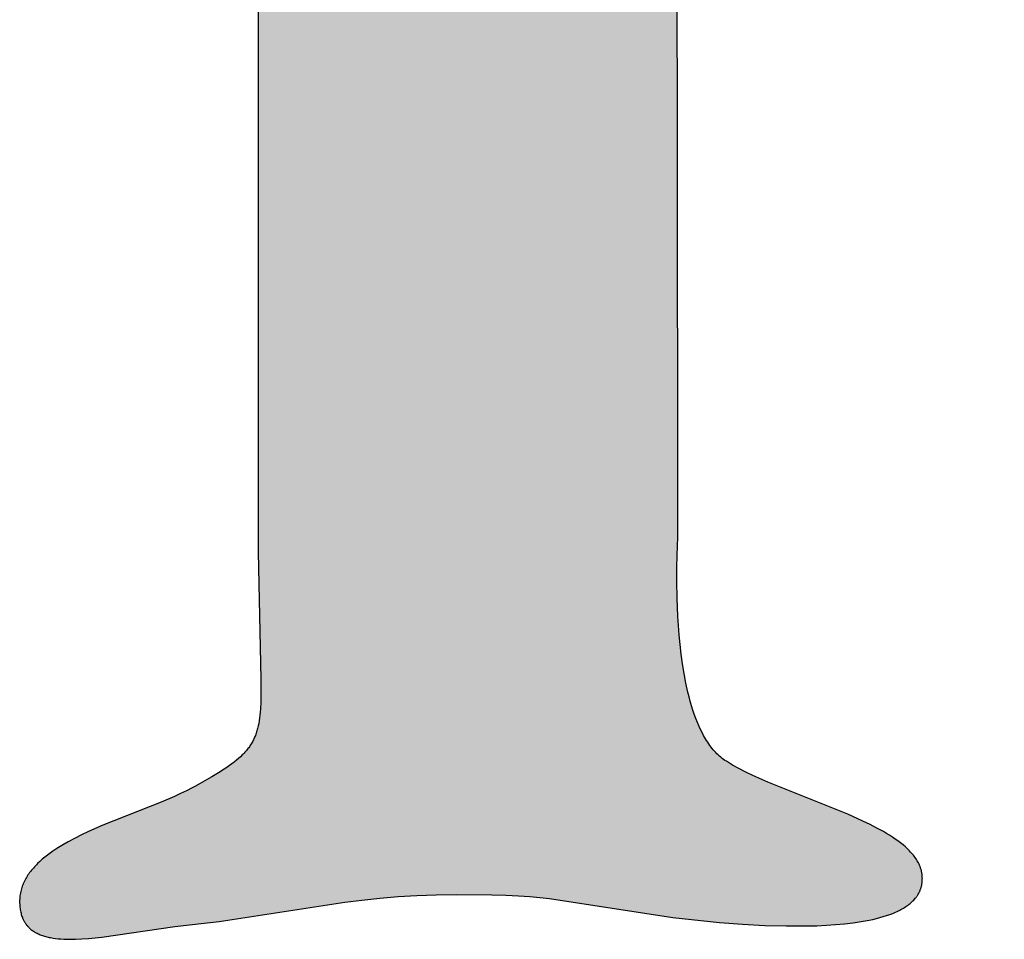
# Model space of a CAD drawing. Units: millimetres. Extents: x -55 to 1910, y 66 to 579.
# Drawn here: x -30 to -30, y 454 to 454 of the extents above; entities that cross this region are included whole.
import ezdxf

# ---------------------------------------------------------------- set-up
doc = ezdxf.new("R2010")
doc.units = ezdxf.units.MM
doc.layers.add('FRAU-LOGO', color=34, linetype='CONTINUOUS')

# ---------------------------------------------------------------- blocks, each defined once
blk = doc.blocks.new('A$Ce2be1e17')
at = {"layer": 'FRAU-LOGO'}
blk.add_hatch(color=256, dxfattribs=at).paths.add_polyline_path([(2.63103, 1.08895), (2.63272, 1.08912), (2.63443, 1.08934), (2.64893, 1.09155), (2.65092, 1.0918), (2.65297, 1.09201), (2.65508, 1.09219), (2.65725, 1.09232), (2.65949, 1.09241), (2.66181, 1.09244), (2.66589, 1.0924), (2.66754, 1.09235), (2.66899, 1.09229), (2.67028, 1.0922), (2.67146, 1.09209), (2.67257, 1.09196), (2.68679, 1.08978), (2.69218, 1.08922), (2.69482, 1.08902), (2.69739, 1.08888), (2.69987, 1.08881), (2.70225, 1.08881), (2.7034, 1.08884), (2.70451, 1.08889), (2.70558, 1.08896), (2.70661, 1.08905), (2.7076, 1.08917), (2.70854, 1.08931), (2.709, 1.08939), (2.70944, 1.08948), (2.70987, 1.08957), (2.71029, 1.08967), (2.71069, 1.08977), (2.71108, 1.08989), (2.71146, 1.09), (2.71182, 1.09013), (2.71217, 1.09026), (2.7125, 1.0904), (2.71266, 1.09048), (2.71282, 1.09055), (2.71297, 1.09063), (2.71312, 1.09071), (2.71326, 1.09079), (2.71341, 1.09087), (2.71354, 1.09095), (2.71368, 1.09104), (2.7138, 1.09113), (2.71393, 1.09122), (2.71405, 1.09131), (2.71417, 1.0914), (2.71428, 1.0915), (2.71439, 1.09159), (2.71449, 1.09169), (2.71459, 1.0918), (2.71468, 1.0919), (2.71477, 1.092), (2.71482, 1.09206), (2.71486, 1.09211), (2.7149, 1.09217), (2.71494, 1.09222), (2.71498, 1.09228), (2.71502, 1.09233), (2.71505, 1.09239), (2.71509, 1.09245), (2.71512, 1.09251), (2.71516, 1.09256), (2.71519, 1.09262), (2.71522, 1.09268), (2.71525, 1.09274), (2.71528, 1.0928), (2.7153, 1.09286), (2.71533, 1.09292), (2.71535, 1.09299), (2.71538, 1.09305), (2.7154, 1.09311), (2.71542, 1.09318), (2.71544, 1.09324), (2.71546, 1.0933), (2.71548, 1.09337), (2.71549, 1.09343), (2.71551, 1.0935), (2.71552, 1.09357), (2.71553, 1.09364), (2.71554, 1.0937), (2.71555, 1.09377), (2.71556, 1.09384), (2.71557, 1.09391), (2.71558, 1.09398), (2.71558, 1.09405), (2.71558, 1.09412), (2.71558, 1.09419), (2.71559, 1.09427), (2.71558, 1.09434), (2.71558, 1.09441), (2.71558, 1.09449), (2.71557, 1.09456), (2.71557, 1.09463), (2.71556, 1.0947), (2.71555, 1.09477), (2.71554, 1.09485), (2.71553, 1.09492), (2.71552, 1.09499), (2.7155, 1.09506), (2.71549, 1.09513), (2.71547, 1.0952), (2.71545, 1.09527), (2.71543, 1.09534), (2.71541, 1.0954), (2.71539, 1.09547), (2.71537, 1.09554), (2.71534, 1.09561), (2.71532, 1.09568), (2.71526, 1.09581), (2.7152, 1.09594), (2.71513, 1.09608), (2.71506, 1.09621), (2.71499, 1.09634), (2.71491, 1.09647), (2.71483, 1.09659), (2.71474, 1.09672), (2.71465, 1.09685), (2.71455, 1.09697), (2.71445, 1.09709), (2.71434, 1.09722), (2.71423, 1.09734), (2.71412, 1.09746), (2.714, 1.09758), (2.71388, 1.0977), (2.71376, 1.09782), (2.71363, 1.09793), (2.71336, 1.09817), (2.71307, 1.09839), (2.71277, 1.09862), (2.71246, 1.09884), (2.71214, 1.09906), (2.7118, 1.09928), (2.71145, 1.09949), (2.71109, 1.0997), (2.71034, 1.10011), (2.70955, 1.10052), (2.70873, 1.10091), (2.707, 1.10169), (2.69775, 1.10541), (2.69602, 1.10618), (2.6952, 1.10657), (2.69442, 1.10697), (2.69367, 1.10738), (2.69332, 1.10759), (2.69297, 1.10781), (2.69281, 1.10791), (2.69264, 1.10803), (2.69249, 1.10815), (2.69233, 1.10827), (2.69218, 1.1084), (2.69203, 1.10854), (2.69188, 1.10868), (2.69174, 1.10883), (2.6916, 1.10898), (2.69146, 1.10914), (2.69133, 1.1093), (2.69119, 1.10947), (2.69107, 1.10965), (2.69094, 1.10982), (2.69082, 1.11001), (2.69069, 1.11019), (2.69058, 1.11039), (2.69046, 1.11058), (2.69035, 1.11078), (2.69024, 1.11099), (2.69002, 1.11141), (2.68982, 1.11184), (2.68963, 1.11229), (2.68944, 1.11276), (2.68927, 1.11323), (2.68911, 1.11372), (2.68895, 1.11422), (2.6888, 1.11473), (2.68866, 1.11525), (2.68853, 1.11577), (2.68829, 1.11684), (2.68809, 1.11794), (2.68791, 1.11905), (2.68775, 1.12017), (2.68762, 1.12128), (2.68752, 1.1224), (2.68736, 1.12457), (2.68728, 1.12664), (2.68725, 1.12855), (2.68726, 1.13023), (2.68733, 1.13272), (2.68738, 1.13364), (2.68738, 1.13365), (2.68733, 1.18197), (2.68733, 1.18197), (2.68722, 1.23391), (2.68723, 1.23458), (2.68725, 1.23525), (2.68728, 1.23591), (2.68732, 1.23656), (2.68737, 1.23721), (2.68744, 1.23785), (2.68751, 1.23849), (2.6876, 1.23912), (2.6877, 1.23975), (2.68781, 1.24038), (2.68793, 1.24099), (2.68806, 1.2416), (2.6882, 1.24221), (2.68835, 1.24281), (2.68851, 1.24341), (2.68868, 1.244), (2.68886, 1.24459), (2.68905, 1.24517), (2.68946, 1.24631), (2.6899, 1.24744), (2.69038, 1.24854), (2.6909, 1.24962), (2.69144, 1.25068), (2.69202, 1.25173), (2.69263, 1.25274), (2.69327, 1.25374), (2.69393, 1.25472), (2.69462, 1.25568), (2.69534, 1.25661), (2.69608, 1.25753), (2.69684, 1.25842), (2.69763, 1.25929), (2.69844, 1.26015), (2.69926, 1.26098), (2.7001, 1.26179), (2.70096, 1.26257), (2.70184, 1.26334), (2.70272, 1.26409), (2.70363, 1.26481), (2.70454, 1.26552), (2.70546, 1.2662), (2.70639, 1.26687), (2.70733, 1.26751), (2.70828, 1.26813), (2.70923, 1.26873), (2.71019, 1.26931), (2.71115, 1.26986), (2.71307, 1.27091), (2.71499, 1.27188), (2.7169, 1.27277), (2.71878, 1.27357), (2.72063, 1.27428), (2.72244, 1.27491), (2.72419, 1.27546), (2.72504, 1.2757), (2.72588, 1.27592), (2.7267, 1.27612), (2.7275, 1.2763), (2.72828, 1.27646), (2.72904, 1.2766), (2.72977, 1.27671), (2.73048, 1.27681), (2.73116, 1.27688), (2.73182, 1.27693), (2.73245, 1.27697), (2.73305, 1.27698), (2.73365, 1.27697), (2.73425, 1.27694), (2.73485, 1.2769), (2.73546, 1.27684), (2.73608, 1.27676), (2.73669, 1.27666), (2.73731, 1.27655), (2.73792, 1.27642), (2.73854, 1.27627), (2.73916, 1.27611), (2.73978, 1.27593), (2.7404, 1.27574), (2.74102, 1.27552), (2.74163, 1.2753), (2.74225, 1.27505), (2.74286, 1.27479), (2.74347, 1.27451), (2.74408, 1.27422), (2.74468, 1.27391), (2.74528, 1.27359), (2.74588, 1.27325), (2.74647, 1.2729), (2.74705, 1.27253), (2.74763, 1.27215), (2.74821, 1.27175), (2.74878, 1.27133), (2.74934, 1.2709), (2.74989, 1.27046), (2.75044, 1.27), (2.75098, 1.26953), (2.75151, 1.26904), (2.75203, 1.26854), (2.75254, 1.26803), (2.75305, 1.2675), (2.75354, 1.26696), (2.75402, 1.2664), (2.75449, 1.26583), (2.75495, 1.26525), (2.7554, 1.26465), (2.75583, 1.26404), (2.75625, 1.26342), (2.75666, 1.26278), (2.75706, 1.26213), (2.75744, 1.26147), (2.75781, 1.26079), (2.75816, 1.26011), (2.75849, 1.25941), (2.75882, 1.2587), (2.75912, 1.25797), (2.75941, 1.25723), (2.75968, 1.25649), (2.75993, 1.25572), (2.76017, 1.25495), (2.76039, 1.25417), (2.76059, 1.25337), (2.76077, 1.25256), (2.76093, 1.25175), (2.76107, 1.25092), (2.76119, 1.25008), (2.76129, 1.24922), (2.76136, 1.24836), (2.76142, 1.24749), (2.76145, 1.2466), (2.76147, 1.24571), (2.76147, 1.2457), (2.76152, 1.13195), (2.76179, 1.11946), (2.76186, 1.1173), (2.76187, 1.11544), (2.76186, 1.11462), (2.76182, 1.11385), (2.7618, 1.11349), (2.76177, 1.11315), (2.76173, 1.11282), (2.76169, 1.11249), (2.76164, 1.11218), (2.76158, 1.11189), (2.76151, 1.1116), (2.76148, 1.11146), (2.76144, 1.11132), (2.7614, 1.11119), (2.76136, 1.11105), (2.76131, 1.11092), (2.76127, 1.11079), (2.76122, 1.11067), (2.76117, 1.11054), (2.76112, 1.11042), (2.76106, 1.1103), (2.761, 1.11018), (2.76094, 1.11006), (2.76088, 1.10994), (2.76081, 1.10983), (2.76075, 1.10971), (2.76068, 1.1096), (2.7606, 1.10949), (2.76053, 1.10938), (2.76045, 1.10927), (2.76037, 1.10917), (2.76028, 1.10906), (2.7602, 1.10895), (2.76011, 1.10885), (2.76001, 1.10874), (2.75992, 1.10864), (2.75982, 1.10854), (2.75961, 1.10833), (2.75939, 1.10813), (2.75916, 1.10792), (2.75891, 1.10772), (2.75865, 1.10752), (2.75838, 1.10731), (2.75809, 1.10711), (2.75779, 1.1069), (2.75714, 1.10647), (2.75643, 1.10603), (2.7548, 1.10507), (2.75417, 1.10473), (2.7535, 1.1044), (2.75279, 1.10408), (2.75205, 1.10376), (2.74367, 1.10043), (2.742, 1.0997), (2.74119, 1.09931), (2.7404, 1.09892), (2.73964, 1.09851), (2.73892, 1.09809), (2.73857, 1.09788), (2.73822, 1.09766), (2.73789, 1.09743), (2.73757, 1.09721), (2.73726, 1.09697), (2.73696, 1.09674), (2.73667, 1.0965), (2.7364, 1.09625), (2.73613, 1.09601), (2.73601, 1.09588), (2.73588, 1.09575), (2.73576, 1.09562), (2.73565, 1.09549), (2.73553, 1.09536), (2.73543, 1.09523), (2.73532, 1.0951), (2.73522, 1.09496), (2.73512, 1.09482), (2.73503, 1.09469), (2.73494, 1.09455), (2.73485, 1.09441), (2.73477, 1.09427), (2.73469, 1.09412), (2.73462, 1.09398), (2.73455, 1.09383), (2.73449, 1.09368), (2.73443, 1.09354), (2.73437, 1.09339), (2.73432, 1.09323), (2.73427, 1.09308), (2.73423, 1.09293), (2.73419, 1.09277), (2.73416, 1.09261), (2.73413, 1.09245), (2.73411, 1.09229), (2.73409, 1.09213), (2.73408, 1.09196), (2.73407, 1.0918), (2.73407, 1.09163), (2.73407, 1.09147), (2.73408, 1.0913), (2.73409, 1.09115), (2.7341, 1.09099), (2.73412, 1.09084), (2.73414, 1.0907), (2.73416, 1.09055), (2.73419, 1.09041), (2.73423, 1.09028), (2.73426, 1.09015), (2.7343, 1.09002), (2.73434, 1.08989), (2.73439, 1.08977), (2.73441, 1.08971), (2.73444, 1.08965), (2.73447, 1.0896), (2.73449, 1.08954), (2.73452, 1.08948), (2.73455, 1.08943), (2.73458, 1.08937), (2.73461, 1.08932), (2.73464, 1.08927), (2.73467, 1.08922), (2.73471, 1.08916), (2.73474, 1.08911), (2.73478, 1.08907), (2.73481, 1.08902), (2.73485, 1.08897), (2.73489, 1.08892), (2.73492, 1.08887), (2.73496, 1.08883), (2.735, 1.08878), (2.73504, 1.08874), (2.73508, 1.0887), (2.73512, 1.08865), (2.73517, 1.08861), (2.73521, 1.08857), (2.73525, 1.08853), (2.7353, 1.08849), (2.73539, 1.08842), (2.73549, 1.08834), (2.73558, 1.08827), (2.73569, 1.0882), (2.73579, 1.08814), (2.7359, 1.08807), (2.73601, 1.08801), (2.73612, 1.08796), (2.73623, 1.0879), (2.73635, 1.08785), (2.73647, 1.0878), (2.73659, 1.08775), (2.73672, 1.08771), (2.73685, 1.08766), (2.73698, 1.08762), (2.73711, 1.08759), (2.73724, 1.08755), (2.73738, 1.08752), (2.73752, 1.08749), (2.73766, 1.08746), (2.73796, 1.08741), (2.73826, 1.08737), (2.73857, 1.08733), (2.73888, 1.08731), (2.73921, 1.08729), (2.73954, 1.08727), (2.73988, 1.08727), (2.74058, 1.08728), (2.74131, 1.08731), (2.74206, 1.08736), (2.74284, 1.08744), (2.74363, 1.08752), (2.75209, 1.08875), (2.75379, 1.08895), (2.75548, 1.08912), (2.75718, 1.08934), (2.77168, 1.09155), (2.7757, 1.09201), (2.77779, 1.09219), (2.77995, 1.09232), (2.78217, 1.09241), (2.78446, 1.09244), (2.78859, 1.0924), (2.79026, 1.09235), (2.79173, 1.09229), (2.79303, 1.0922), (2.79422, 1.09209), (2.79534, 1.09196), (2.8096, 1.08978), (2.81496, 1.08922), (2.81759, 1.08902), (2.82015, 1.08888), (2.82262, 1.08881), (2.82499, 1.08881), (2.82612, 1.08884), (2.82722, 1.08889), (2.82829, 1.08896), (2.82932, 1.08905), (2.8303, 1.08917), (2.83124, 1.08931), (2.83169, 1.08939), (2.83213, 1.08948), (2.83256, 1.08957), (2.83297, 1.08967), (2.83337, 1.08977), (2.83376, 1.08989), (2.83413, 1.09), (2.83449, 1.09013), (2.83484, 1.09026), (2.83517, 1.0904), (2.83533, 1.09048), (2.83548, 1.09055), (2.83564, 1.09063), (2.83578, 1.09071), (2.83593, 1.09079), (2.83607, 1.09087), (2.8362, 1.09095), (2.83634, 1.09104), (2.83646, 1.09113), (2.83659, 1.09122), (2.83671, 1.09131), (2.83682, 1.0914), (2.83694, 1.0915), (2.83704, 1.09159), (2.83715, 1.09169), (2.83724, 1.0918), (2.83734, 1.0919), (2.83743, 1.092), (2.83747, 1.09206), (2.83751, 1.09211), (2.83755, 1.09217), (2.83759, 1.09222), (2.83763, 1.09228), (2.83767, 1.09233), (2.83771, 1.09239), (2.83774, 1.09245), (2.83777, 1.09251), (2.83781, 1.09256), (2.83784, 1.09262), (2.83787, 1.09268), (2.8379, 1.09274), (2.83793, 1.0928), (2.83795, 1.09286), (2.83798, 1.09292), (2.838, 1.09299), (2.83803, 1.09305), (2.83805, 1.09311), (2.83807, 1.09318), (2.83809, 1.09324), (2.83811, 1.0933), (2.83812, 1.09337), (2.83814, 1.09343), (2.83816, 1.0935), (2.83817, 1.09357), (2.83818, 1.09364), (2.83819, 1.0937), (2.8382, 1.09377), (2.83821, 1.09384), (2.83822, 1.09391), (2.83822, 1.09398), (2.83823, 1.09405), (2.83823, 1.09412), (2.83823, 1.09419), (2.83823, 1.09427), (2.83823, 1.09434), (2.83823, 1.09441), (2.83823, 1.09449), (2.83822, 1.09456), (2.83822, 1.09463), (2.83821, 1.0947), (2.8382, 1.09477), (2.83819, 1.09485), (2.83818, 1.09492), (2.83816, 1.09499), (2.83815, 1.09506), (2.83813, 1.09513), (2.83812, 1.0952), (2.8381, 1.09527), (2.83808, 1.09534), (2.83806, 1.0954), (2.83804, 1.09547), (2.83801, 1.09554), (2.83799, 1.09561), (2.83796, 1.09568), (2.83791, 1.09581), (2.83785, 1.09594), (2.83778, 1.09608), (2.83771, 1.09621), (2.83764, 1.09634), (2.83756, 1.09647), (2.83747, 1.09659), (2.83739, 1.09672), (2.83729, 1.09685), (2.8372, 1.09697), (2.83709, 1.09709), (2.83699, 1.09722), (2.83688, 1.09734), (2.83676, 1.09746), (2.83665, 1.09758), (2.83653, 1.0977), (2.8364, 1.09782), (2.83627, 1.09793), (2.836, 1.09817), (2.83572, 1.09839), (2.83542, 1.09862), (2.83511, 1.09884), (2.83478, 1.09906), (2.83445, 1.09928), (2.8341, 1.09949), (2.83374, 1.0997), (2.83299, 1.10011), (2.8322, 1.10052), (2.83138, 1.10091), (2.82965, 1.10169), (2.82049, 1.10541), (2.81963, 1.10579), (2.8188, 1.10618), (2.818, 1.10657), (2.81724, 1.10697), (2.81687, 1.10718), (2.81651, 1.10738), (2.81617, 1.10759), (2.81566, 1.10791), (2.8155, 1.10803), (2.81533, 1.10815), (2.81517, 1.10827), (2.81502, 1.1084), (2.81486, 1.10854), (2.81471, 1.10868), (2.81456, 1.10883), (2.81442, 1.10898), (2.81428, 1.10914), (2.81414, 1.1093), (2.814, 1.10947), (2.81387, 1.10965), (2.81374, 1.10982), (2.81361, 1.11001), (2.81349, 1.11019), (2.81336, 1.11039), (2.81324, 1.11058), (2.81313, 1.11078), (2.81301, 1.11099), (2.81279, 1.11141), (2.81258, 1.11184), (2.81238, 1.11229), (2.8122, 1.11276), (2.81201, 1.11323), (2.81184, 1.11372), (2.81168, 1.11422), (2.81153, 1.11473), (2.81139, 1.11525), (2.81125, 1.11577), (2.811, 1.11684), (2.81079, 1.11794), (2.8106, 1.11905), (2.81044, 1.12017), (2.8103, 1.12128), (2.81019, 1.1224), (2.81003, 1.12457), (2.80994, 1.12664), (2.8099, 1.12855), (2.80991, 1.13023), (2.80998, 1.13272), (2.81003, 1.13364), (2.81003, 1.13365), (2.80992, 1.24737), (2.80991, 1.24871), (2.80986, 1.25002), (2.80979, 1.2513), (2.80968, 1.25255), (2.80954, 1.25378), (2.80938, 1.25499), (2.80919, 1.25617), (2.80896, 1.25733), (2.80871, 1.25846), (2.80844, 1.25957), (2.80813, 1.26065), (2.8078, 1.26171), (2.80744, 1.26275), (2.80706, 1.26377), (2.80665, 1.26476), (2.80621, 1.26573), (2.80575, 1.26668), (2.80527, 1.26761), (2.80476, 1.26852), (2.80423, 1.26941), (2.80368, 1.27027), (2.8031, 1.27112), (2.8025, 1.27195), (2.80188, 1.27275), (2.80123, 1.27354), (2.80057, 1.27431), (2.79988, 1.27506), (2.79917, 1.27579), (2.79845, 1.27651), (2.7977, 1.2772), (2.79693, 1.27788), (2.79615, 1.27855), (2.79535, 1.27919), (2.79453, 1.27982), (2.79369, 1.28044), (2.79283, 1.28104), (2.79196, 1.28162), (2.79107, 1.28219), (2.79016, 1.28274), (2.78924, 1.28328), (2.7883, 1.2838), (2.78735, 1.28431), (2.7854, 1.28529), (2.7834, 1.28622), (2.78134, 1.2871), (2.77924, 1.28793), (2.77709, 1.28872), (2.7749, 1.28947), (2.77266, 1.29017), (2.7704, 1.29084), (2.76809, 1.29148), (2.7634, 1.29266), (2.76207, 1.29295), (2.76072, 1.29321), (2.75935, 1.29344), (2.75795, 1.29364), (2.75654, 1.2938), (2.75511, 1.29394), (2.75366, 1.29404), (2.75219, 1.29411), (2.7507, 1.29416), (2.74919, 1.29416), (2.74767, 1.29414), (2.74612, 1.29409), (2.74457, 1.294), (2.74299, 1.29388), (2.7414, 1.29372), (2.7398, 1.29354), (2.73818, 1.29332), (2.73654, 1.29306), (2.73489, 1.29278), (2.73323, 1.29245), (2.73155, 1.2921), (2.72986, 1.29171), (2.72645, 1.29083), (2.72299, 1.28981), (2.71949, 1.28865), (2.71594, 1.28734), (2.71236, 1.28589), (2.70911, 1.2846), (2.70629, 1.28357), (2.70503, 1.28314), (2.70386, 1.28278), (2.70279, 1.28248), (2.7018, 1.28223), (2.70133, 1.28213), (2.70089, 1.28204), (2.70046, 1.28196), (2.70006, 1.28189), (2.69967, 1.28184), (2.6993, 1.2818), (2.69895, 1.28177), (2.69862, 1.28175), (2.6983, 1.28174), (2.69815, 1.28174), (2.698, 1.28175), (2.69785, 1.28175), (2.69771, 1.28176), (2.69757, 1.28177), (2.69744, 1.28178), (2.69731, 1.2818), (2.69718, 1.28182), (2.69706, 1.28184), (2.69694, 1.28186), (2.69682, 1.28189), (2.69671, 1.28191), (2.6966, 1.28194), (2.69649, 1.28198), (2.69638, 1.28201), (2.69628, 1.28205), (2.69618, 1.28209), (2.69609, 1.28213), (2.696, 1.28217), (2.69591, 1.28222), (2.69582, 1.28226), (2.69573, 1.28231), (2.69565, 1.28236), (2.69557, 1.28242), (2.6955, 1.28247), (2.69542, 1.28253), (2.69535, 1.28259), (2.69528, 1.28265), (2.69521, 1.28271), (2.69514, 1.28277), (2.69508, 1.28284), (2.69502, 1.2829), (2.69496, 1.28297), (2.6949, 1.28304), (2.69484, 1.28311), (2.69479, 1.28318), (2.69474, 1.28326), (2.69468, 1.28333), (2.69463, 1.28341), (2.69459, 1.28349), (2.69454, 1.28357), (2.69449, 1.28365), (2.69441, 1.28382), (2.69432, 1.28399), (2.69424, 1.28416), (2.69417, 1.28434), (2.69409, 1.28452), (2.69402, 1.28471), (2.69334, 1.28671), (2.69319, 1.28713), (2.69314, 1.28723), (2.6931, 1.28734), (2.69307, 1.28745), (2.69303, 1.28756), (2.693, 1.28767), (2.69296, 1.28778), (2.69291, 1.28801), (2.69285, 1.28825), (2.69281, 1.28849), (2.69277, 1.28873), (2.69273, 1.28897), (2.6927, 1.28923), (2.69268, 1.28948), (2.69264, 1.28999), (2.69252, 1.2932), (2.69249, 1.29372), (2.69245, 1.29425), (2.69242, 1.2945), (2.69239, 1.29476), (2.69235, 1.29501), (2.69231, 1.29525), (2.69226, 1.2955), (2.69221, 1.29573), (2.69215, 1.29597), (2.69211, 1.29608), (2.69208, 1.2962), (2.69204, 1.29631), (2.692, 1.29642), (2.69196, 1.29653), (2.69192, 1.29664), (2.69187, 1.29675), (2.69182, 1.29686), (2.69178, 1.29696), (2.69172, 1.29706), (2.69167, 1.29716), (2.69161, 1.29726), (2.69155, 1.29736), (2.69149, 1.29746), (2.69142, 1.29755), (2.69136, 1.29765), (2.69129, 1.29774), (2.69121, 1.29783), (2.69114, 1.29791), (2.69106, 1.298), (2.69098, 1.29808), (2.69089, 1.29816), (2.69081, 1.29824), (2.69072, 1.29832), (2.69062, 1.29839), (2.69053, 1.29847), (2.69043, 1.29854), (2.69032, 1.29861), (2.69022, 1.29867), (2.69011, 1.29874), (2.68999, 1.2988), (2.68987, 1.29886), (2.68975, 1.29891), (2.68963, 1.29897), (2.6895, 1.29902), (2.68937, 1.29907), (2.68923, 1.29912), (2.68909, 1.29916), (2.68895, 1.2992), (2.6888, 1.29924), (2.68865, 1.29928), (2.68849, 1.29931), (2.68833, 1.29934), (2.68817, 1.29937), (2.688, 1.29939), (2.68783, 1.29941), (2.68765, 1.29943), (2.68747, 1.29945), (2.68728, 1.29946), (2.68709, 1.29947), (2.6867, 1.29948), (2.68628, 1.29948), (2.68585, 1.29946), (2.6854, 1.29943), (2.68229, 1.29908), (2.68126, 1.29893), (2.68085, 1.29886), (2.6805, 1.2988), (2.6802, 1.29873), (2.68007, 1.29869), (2.67995, 1.29866), (2.67984, 1.29863), (2.67974, 1.29859), (2.67964, 1.29856), (2.67956, 1.29852), (2.67948, 1.29849), (2.6794, 1.29845), (2.67933, 1.29841), (2.67926, 1.29838), (2.67919, 1.29834), (2.67871, 1.29804), (2.67854, 1.29794), (2.67844, 1.29789), (2.67834, 1.29784), (2.67823, 1.29778), (2.67811, 1.29772), (2.67798, 1.29767), (2.67783, 1.2976), (2.67751, 1.29747), (2.67712, 1.29733), (2.67667, 1.29718), (2.67615, 1.29702), (2.67487, 1.29666), (2.6732, 1.29625), (2.6711, 1.29578), (2.66128, 1.29367), (2.65757, 1.2929), (2.6544, 1.2923), (2.65296, 1.29206), (2.65158, 1.29186), (2.65025, 1.2917), (2.64893, 1.29157), (2.6476, 1.29147), (2.64624, 1.2914), (2.64483, 1.29136), (2.64333, 1.29135), (2.6413, 1.29133), (2.63925, 1.29126), (2.6372, 1.29116), (2.63519, 1.291), (2.63322, 1.29078), (2.63225, 1.29065), (2.63131, 1.29051), (2.63039, 1.29035), (2.6295, 1.29017), (2.62863, 1.28997), (2.62779, 1.28976), (2.62698, 1.28952), (2.62659, 1.2894), (2.6262, 1.28927), (2.62583, 1.28914), (2.62547, 1.289), (2.62511, 1.28886), (2.62477, 1.28871), (2.62443, 1.28855), (2.62411, 1.28839), (2.6238, 1.28823), (2.6235, 1.28806), (2.62321, 1.28788), (2.62293, 1.2877), (2.6228, 1.28761), (2.62267, 1.28752), (2.62254, 1.28742), (2.62241, 1.28732), (2.62229, 1.28722), (2.62217, 1.28712), (2.62206, 1.28702), (2.62195, 1.28692), (2.62184, 1.28682), (2.62173, 1.28671), (2.62163, 1.2866), (2.62154, 1.28649), (2.62144, 1.28638), (2.62135, 1.28627), (2.62126, 1.28616), (2.62118, 1.28604), (2.6211, 1.28592), (2.62102, 1.28581), (2.62095, 1.28569), (2.62088, 1.28556), (2.62082, 1.28544), (2.62076, 1.28532), (2.6207, 1.28519), (2.62065, 1.28506), (2.6206, 1.28493), (2.62056, 1.2848), (2.62052, 1.28467), (2.62048, 1.28453), (2.62045, 1.2844), (2.62042, 1.28426), (2.62039, 1.28412), (2.62037, 1.28398), (2.62036, 1.28384), (2.62035, 1.28369), (2.62034, 1.28354), (2.62034, 1.2834), (2.62034, 1.28327), (2.62034, 1.28315), (2.62035, 1.28303), (2.62036, 1.28291), (2.62037, 1.28279), (2.62039, 1.28267), (2.6204, 1.28255), (2.62042, 1.28244), (2.62044, 1.28232), (2.62047, 1.2822), (2.62049, 1.28208), (2.62052, 1.28197), (2.62055, 1.28185), (2.62059, 1.28174), (2.62062, 1.28162), (2.62066, 1.28151), (2.6207, 1.28139), (2.62074, 1.28128), (2.62079, 1.28117), (2.62083, 1.28106), (2.62093, 1.28083), (2.62104, 1.28061), (2.62115, 1.28039), (2.62128, 1.28017), (2.62141, 1.27996), (2.62154, 1.27974), (2.62169, 1.27953), (2.62184, 1.27931), (2.622, 1.2791), (2.62216, 1.27889), (2.62233, 1.27868), (2.62251, 1.27848), (2.62288, 1.27806), (2.62327, 1.27766), (2.62368, 1.27725), (2.6241, 1.27685), (2.62454, 1.27645), (2.62546, 1.27566), (2.63037, 1.27173), (2.63132, 1.27092), (2.63177, 1.27051), (2.63221, 1.2701), (2.63258, 1.26972), (2.63293, 1.26935), (2.63327, 1.26897), (2.6336, 1.26858), (2.63391, 1.2682), (2.63421, 1.26781), (2.6345, 1.26743), (2.63478, 1.26704), (2.63505, 1.26665), (2.6353, 1.26626), (2.63555, 1.26587), (2.63578, 1.26548), (2.63601, 1.26509), (2.63622, 1.26471), (2.63642, 1.26432), (2.63661, 1.26393), (2.6368, 1.26355), (2.63697, 1.26317), (2.63714, 1.26279), (2.63729, 1.26241), (2.63758, 1.26166), (2.63783, 1.26092), (2.63805, 1.2602), (2.63824, 1.2595), (2.63841, 1.25881), (2.63855, 1.25815), (2.63867, 1.25751), (2.63876, 1.25689), (2.63884, 1.2563), (2.6389, 1.25575), (2.63894, 1.25522), (2.63897, 1.25473), (2.63899, 1.25428), (2.639, 1.25386), (2.639, 1.25348), (2.63899, 1.25315), (2.63896, 1.25262), (2.63894, 1.2523), (2.63893, 1.25218), (2.63893, 1.25218), (2.63893, 1.13195), (2.6392, 1.11946), (2.63925, 1.1173), (2.63927, 1.11544), (2.63925, 1.11462), (2.63921, 1.11385), (2.63918, 1.11349), (2.63915, 1.11315), (2.63911, 1.11282), (2.63906, 1.11249), (2.63901, 1.11218), (2.63895, 1.11189), (2.63888, 1.1116), (2.63884, 1.11146), (2.6388, 1.11132), (2.63876, 1.11119), (2.63871, 1.11105), (2.63867, 1.11092), (2.63862, 1.11079), (2.63857, 1.11067), (2.63851, 1.11054), (2.63846, 1.11042), (2.6384, 1.1103), (2.63834, 1.11018), (2.63828, 1.11006), (2.63821, 1.10994), (2.63815, 1.10983), (2.63807, 1.10971), (2.638, 1.1096), (2.63793, 1.10949), (2.63785, 1.10938), (2.63777, 1.10927), (2.63768, 1.10917), (2.63759, 1.10906), (2.6375, 1.10895), (2.63741, 1.10885), (2.63731, 1.10874), (2.63722, 1.10864), (2.63711, 1.10854), (2.6369, 1.10833), (2.63667, 1.10813), (2.63643, 1.10792), (2.63618, 1.10772), (2.63591, 1.10752), (2.63563, 1.10731), (2.63533, 1.10711), (2.63502, 1.1069), (2.63435, 1.10647), (2.63361, 1.10603), (2.63164, 1.1049), (2.63133, 1.10473), (2.63068, 1.1044), (2.63, 1.10408), (2.62927, 1.10376), (2.62774, 1.10311), (2.62101, 1.10043), (2.61935, 1.0997), (2.61854, 1.09931), (2.61776, 1.09892), (2.617, 1.09851), (2.61627, 1.09809), (2.61592, 1.09788), (2.61558, 1.09766), (2.61525, 1.09743), (2.61493, 1.09721), (2.61462, 1.09697), (2.61432, 1.09674), (2.61403, 1.0965), (2.61375, 1.09625), (2.61349, 1.09601), (2.61336, 1.09588), (2.61324, 1.09575), (2.61312, 1.09562), (2.613, 1.09549), (2.61289, 1.09536), (2.61278, 1.09523), (2.61268, 1.0951), (2.61257, 1.09496), (2.61248, 1.09482), (2.61238, 1.09469), (2.61229, 1.09455), (2.61221, 1.09441), (2.61213, 1.09427), (2.61205, 1.09412), (2.61197, 1.09398), (2.61191, 1.09383), (2.61184, 1.09368), (2.61178, 1.09354), (2.61172, 1.09339), (2.61167, 1.09323), (2.61163, 1.09308), (2.61158, 1.09293), (2.61155, 1.09277), (2.61151, 1.09261), (2.61149, 1.09245), (2.61146, 1.09229), (2.61145, 1.09213), (2.61143, 1.09196), (2.61142, 1.0918), (2.61142, 1.09163), (2.61142, 1.09147), (2.61143, 1.0913), (2.61144, 1.09115), (2.61145, 1.09099), (2.61147, 1.09084), (2.61149, 1.0907), (2.61152, 1.09055), (2.61154, 1.09041), (2.61158, 1.09028), (2.61161, 1.09015), (2.61165, 1.09002), (2.61169, 1.08989), (2.61174, 1.08977), (2.61176, 1.08971), (2.61179, 1.08965), (2.61182, 1.0896), (2.61184, 1.08954), (2.61187, 1.08948), (2.6119, 1.08943), (2.61193, 1.08937), (2.61196, 1.08932), (2.61199, 1.08927), (2.61202, 1.08922), (2.61205, 1.08916), (2.61209, 1.08911), (2.61212, 1.08907), (2.61216, 1.08902), (2.61219, 1.08897), (2.61223, 1.08892), (2.61227, 1.08887), (2.61231, 1.08883), (2.61234, 1.08878), (2.61238, 1.08874), (2.61243, 1.0887), (2.61247, 1.08865), (2.61251, 1.08861), (2.61255, 1.08857), (2.6126, 1.08853), (2.61264, 1.08849), (2.61273, 1.08842), (2.61283, 1.08834), (2.61292, 1.08827), (2.61302, 1.0882), (2.61313, 1.08814), (2.61323, 1.08807), (2.61334, 1.08801), (2.61345, 1.08796), (2.61356, 1.0879), (2.61368, 1.08785), (2.6138, 1.0878), (2.61392, 1.08775), (2.61405, 1.08771), (2.61417, 1.08766), (2.6143, 1.08762), (2.61443, 1.08759), (2.61457, 1.08755), (2.6147, 1.08752), (2.61484, 1.08749), (2.61498, 1.08746), (2.61527, 1.08741), (2.61557, 1.08737), (2.61588, 1.08733), (2.61619, 1.08731), (2.61652, 1.08729), (2.61685, 1.08727), (2.61718, 1.08727), (2.61753, 1.08727), (2.61788, 1.08728), (2.6186, 1.08731), (2.61935, 1.08736), (2.62012, 1.08744), (2.62091, 1.08752), (2.62934, 1.08875)], flags=0)
for p, q in [((2.63893, 1.25218), (2.63893, 1.13195)), ((2.68733, 1.18197), (2.68722, 1.23391)), ((2.68738, 1.13364), (2.68733, 1.18197)), ((2.68733, 1.13272), (2.68738, 1.13364)), ((2.63893, 1.13195), (2.63925, 1.1173)), ((2.68726, 1.13023), (2.68733, 1.13272)), ((2.68725, 1.12855), (2.68726, 1.13023)), ((2.68728, 1.12664), (2.68725, 1.12855)), ((2.68736, 1.12457), (2.68728, 1.12664)), ((2.68752, 1.1224), (2.68736, 1.12457)), ((2.68762, 1.12128), (2.68752, 1.1224)), ((2.68775, 1.12017), (2.68762, 1.12128)), ((2.68791, 1.11905), (2.68775, 1.12017)), ((2.68809, 1.11794), (2.68791, 1.11905)), ((2.63925, 1.1173), (2.63927, 1.11544)), ((2.68829, 1.11684), (2.68809, 1.11794)), ((2.68853, 1.11577), (2.68829, 1.11684)), ((2.68866, 1.11525), (2.68853, 1.11577)), ((2.63925, 1.11462), (2.63921, 1.11385)), ((2.63927, 1.11544), (2.63925, 1.11462)), ((2.6888, 1.11473), (2.68866, 1.11525)), ((2.68895, 1.11422), (2.6888, 1.11473)), ((2.63918, 1.11349), (2.63915, 1.11315)), ((2.63921, 1.11385), (2.63918, 1.11349)), ((2.68911, 1.11372), (2.68895, 1.11422)), ((2.68927, 1.11323), (2.68911, 1.11372)), ((2.63906, 1.11249), (2.63901, 1.11218)), ((2.63911, 1.11282), (2.63906, 1.11249)), ((2.63915, 1.11315), (2.63911, 1.11282)), ((2.68944, 1.11276), (2.68927, 1.11323)), ((2.68963, 1.11229), (2.68944, 1.11276)), ((2.63876, 1.11119), (2.63871, 1.11105)), ((2.6388, 1.11132), (2.63876, 1.11119)), ((2.63884, 1.11146), (2.6388, 1.11132)), ((2.63888, 1.1116), (2.63884, 1.11146)), ((2.63895, 1.11189), (2.63888, 1.1116)), ((2.63901, 1.11218), (2.63895, 1.11189)), ((2.68982, 1.11184), (2.68963, 1.11229)), ((2.69002, 1.11141), (2.68982, 1.11184)), ((2.69024, 1.11099), (2.69002, 1.11141)), ((2.63828, 1.11006), (2.63821, 1.10994)), ((2.63834, 1.11018), (2.63828, 1.11006)), ((2.6384, 1.1103), (2.63834, 1.11018)), ((2.63846, 1.11042), (2.6384, 1.1103)), ((2.63851, 1.11054), (2.63846, 1.11042)), ((2.63857, 1.11067), (2.63851, 1.11054)), ((2.63862, 1.11079), (2.63857, 1.11067)), ((2.63867, 1.11092), (2.63862, 1.11079)), ((2.63871, 1.11105), (2.63867, 1.11092)), ((2.69035, 1.11078), (2.69024, 1.11099)), ((2.69046, 1.11058), (2.69035, 1.11078)), ((2.69058, 1.11039), (2.69046, 1.11058)), ((2.69069, 1.11019), (2.69058, 1.11039)), ((2.69082, 1.11001), (2.69069, 1.11019)), ((2.6375, 1.10895), (2.63741, 1.10885)), ((2.63759, 1.10906), (2.6375, 1.10895)), ((2.63768, 1.10917), (2.63759, 1.10906)), ((2.63777, 1.10927), (2.63768, 1.10917)), ((2.63785, 1.10938), (2.63777, 1.10927)), ((2.63793, 1.10949), (2.63785, 1.10938)), ((2.638, 1.1096), (2.63793, 1.10949)), ((2.63807, 1.10971), (2.638, 1.1096)), ((2.63815, 1.10983), (2.63807, 1.10971)), ((2.63821, 1.10994), (2.63815, 1.10983)), ((2.69094, 1.10982), (2.69082, 1.11001)), ((2.69107, 1.10965), (2.69094, 1.10982)), ((2.69119, 1.10947), (2.69107, 1.10965)), ((2.69133, 1.1093), (2.69119, 1.10947)), ((2.69146, 1.10914), (2.69133, 1.1093)), ((2.6916, 1.10898), (2.69146, 1.10914)), ((2.69174, 1.10883), (2.6916, 1.10898)), ((2.63643, 1.10792), (2.63618, 1.10772)), ((2.63667, 1.10813), (2.63643, 1.10792)), ((2.6369, 1.10833), (2.63667, 1.10813)), ((2.63711, 1.10854), (2.6369, 1.10833)), ((2.63722, 1.10864), (2.63711, 1.10854)), ((2.63731, 1.10874), (2.63722, 1.10864)), ((2.63741, 1.10885), (2.63731, 1.10874)), ((2.69188, 1.10868), (2.69174, 1.10883)), ((2.69203, 1.10854), (2.69188, 1.10868)), ((2.69218, 1.1084), (2.69203, 1.10854)), ((2.69233, 1.10827), (2.69218, 1.1084)), ((2.69249, 1.10815), (2.69233, 1.10827)), ((2.69264, 1.10803), (2.69249, 1.10815)), ((2.69281, 1.10791), (2.69264, 1.10803)), ((2.69297, 1.10781), (2.69281, 1.10791)), ((2.69332, 1.10759), (2.69297, 1.10781)), ((2.63502, 1.1069), (2.63435, 1.10647)), ((2.63533, 1.10711), (2.63502, 1.1069)), ((2.63563, 1.10731), (2.63533, 1.10711)), ((2.63591, 1.10752), (2.63563, 1.10731)), ((2.63618, 1.10772), (2.63591, 1.10752)), ((2.69367, 1.10738), (2.69332, 1.10759)), ((2.69442, 1.10697), (2.69367, 1.10738)), ((2.6952, 1.10657), (2.69442, 1.10697)), ((2.63361, 1.10603), (2.63164, 1.1049)), ((2.63435, 1.10647), (2.63361, 1.10603)), ((2.69602, 1.10618), (2.6952, 1.10657)), ((2.69775, 1.10541), (2.69602, 1.10618)), ((2.63068, 1.1044), (2.63, 1.10408)), ((2.63133, 1.10473), (2.63068, 1.1044)), ((2.63164, 1.1049), (2.63133, 1.10473)), ((2.707, 1.10169), (2.69775, 1.10541)), ((2.62927, 1.10376), (2.62774, 1.10311)), ((2.63, 1.10408), (2.62927, 1.10376)), ((2.62774, 1.10311), (2.62101, 1.10043)), ((2.70873, 1.10091), (2.707, 1.10169)), ((2.62101, 1.10043), (2.61935, 1.0997)), ((2.70955, 1.10052), (2.70873, 1.10091)), ((2.71034, 1.10011), (2.70955, 1.10052)), ((2.71109, 1.0997), (2.71034, 1.10011)), ((2.61776, 1.09892), (2.617, 1.09851)), ((2.61854, 1.09931), (2.61776, 1.09892)), ((2.61935, 1.0997), (2.61854, 1.09931)), ((2.71145, 1.09949), (2.71109, 1.0997)), ((2.7118, 1.09928), (2.71145, 1.09949)), ((2.71214, 1.09906), (2.7118, 1.09928)), ((2.71246, 1.09884), (2.71214, 1.09906)), ((2.71277, 1.09862), (2.71246, 1.09884)), ((2.61558, 1.09766), (2.61525, 1.09743)), ((2.61592, 1.09788), (2.61558, 1.09766)), ((2.61627, 1.09809), (2.61592, 1.09788)), ((2.617, 1.09851), (2.61627, 1.09809)), ((2.71307, 1.09839), (2.71277, 1.09862)), ((2.71336, 1.09817), (2.71307, 1.09839)), ((2.71363, 1.09793), (2.71336, 1.09817)), ((2.71376, 1.09782), (2.71363, 1.09793)), ((2.71388, 1.0977), (2.71376, 1.09782)), ((2.714, 1.09758), (2.71388, 1.0977)), ((2.71412, 1.09746), (2.714, 1.09758)), ((2.61403, 1.0965), (2.61375, 1.09625)), ((2.61432, 1.09674), (2.61403, 1.0965)), ((2.61462, 1.09697), (2.61432, 1.09674)), ((2.61493, 1.09721), (2.61462, 1.09697)), ((2.61525, 1.09743), (2.61493, 1.09721)), ((2.71423, 1.09734), (2.71412, 1.09746)), ((2.71434, 1.09722), (2.71423, 1.09734)), ((2.71445, 1.09709), (2.71434, 1.09722)), ((2.71455, 1.09697), (2.71445, 1.09709)), ((2.71465, 1.09685), (2.71455, 1.09697)), ((2.71474, 1.09672), (2.71465, 1.09685)), ((2.71483, 1.09659), (2.71474, 1.09672)), ((2.71491, 1.09647), (2.71483, 1.09659)), ((2.71499, 1.09634), (2.71491, 1.09647)), ((2.61289, 1.09536), (2.61278, 1.09523)), ((2.613, 1.09549), (2.61289, 1.09536)), ((2.61312, 1.09562), (2.613, 1.09549)), ((2.61324, 1.09575), (2.61312, 1.09562)), ((2.61336, 1.09588), (2.61324, 1.09575)), ((2.61349, 1.09601), (2.61336, 1.09588)), ((2.61375, 1.09625), (2.61349, 1.09601)), ((2.71506, 1.09621), (2.71499, 1.09634)), ((2.71513, 1.09608), (2.71506, 1.09621)), ((2.7152, 1.09594), (2.71513, 1.09608)), ((2.71526, 1.09581), (2.7152, 1.09594)), ((2.71532, 1.09568), (2.71526, 1.09581)), ((2.71534, 1.09561), (2.71532, 1.09568)), ((2.71537, 1.09554), (2.71534, 1.09561)), ((2.71539, 1.09547), (2.71537, 1.09554)), ((2.71541, 1.0954), (2.71539, 1.09547)), ((2.71543, 1.09534), (2.71541, 1.0954)), ((2.71545, 1.09527), (2.71543, 1.09534)), ((2.71547, 1.0952), (2.71545, 1.09527)), ((2.61213, 1.09427), (2.61205, 1.09412)), ((2.61221, 1.09441), (2.61213, 1.09427)), ((2.61229, 1.09455), (2.61221, 1.09441)), ((2.61238, 1.09469), (2.61229, 1.09455)), ((2.61248, 1.09482), (2.61238, 1.09469)), ((2.61257, 1.09496), (2.61248, 1.09482)), ((2.61268, 1.0951), (2.61257, 1.09496)), ((2.61278, 1.09523), (2.61268, 1.0951)), ((2.71549, 1.09513), (2.71547, 1.0952)), ((2.7155, 1.09506), (2.71549, 1.09513)), ((2.71552, 1.09499), (2.7155, 1.09506)), ((2.71553, 1.09492), (2.71552, 1.09499)), ((2.71554, 1.09485), (2.71553, 1.09492)), ((2.71555, 1.09477), (2.71554, 1.09485)), ((2.71556, 1.0947), (2.71555, 1.09477)), ((2.71557, 1.09463), (2.71556, 1.0947)), ((2.71557, 1.09456), (2.71557, 1.09463)), ((2.71558, 1.09449), (2.71557, 1.09456)), ((2.71558, 1.09441), (2.71558, 1.09449)), ((2.71558, 1.09434), (2.71558, 1.09441)), ((2.71559, 1.09427), (2.71558, 1.09434)), ((2.71558, 1.09419), (2.71559, 1.09427)), ((2.71558, 1.09412), (2.71558, 1.09419)), ((2.61163, 1.09308), (2.61158, 1.09293)), ((2.61167, 1.09323), (2.61163, 1.09308)), ((2.61172, 1.09339), (2.61167, 1.09323)), ((2.61178, 1.09354), (2.61172, 1.09339)), ((2.61184, 1.09368), (2.61178, 1.09354)), ((2.61191, 1.09383), (2.61184, 1.09368)), ((2.61197, 1.09398), (2.61191, 1.09383)), ((2.61205, 1.09412), (2.61197, 1.09398)), ((2.71535, 1.09299), (2.71538, 1.09305)), ((2.71538, 1.09305), (2.7154, 1.09311)), ((2.7154, 1.09311), (2.71542, 1.09318)), ((2.71542, 1.09318), (2.71544, 1.09324)), ((2.71544, 1.09324), (2.71546, 1.0933)), ((2.71546, 1.0933), (2.71548, 1.09337)), ((2.71548, 1.09337), (2.71549, 1.09343)), ((2.71549, 1.09343), (2.71551, 1.0935)), ((2.71551, 1.0935), (2.71552, 1.09357)), ((2.71552, 1.09357), (2.71553, 1.09364)), ((2.71553, 1.09364), (2.71554, 1.0937)), ((2.71554, 1.0937), (2.71555, 1.09377)), ((2.71555, 1.09377), (2.71556, 1.09384)), ((2.71556, 1.09384), (2.71557, 1.09391)), ((2.71557, 1.09391), (2.71558, 1.09398)), ((2.71558, 1.09405), (2.71558, 1.09412)), ((2.71558, 1.09398), (2.71558, 1.09405)), ((2.61143, 1.09196), (2.61142, 1.0918)), ((2.61145, 1.09213), (2.61143, 1.09196)), ((2.61146, 1.09229), (2.61145, 1.09213)), ((2.61149, 1.09245), (2.61146, 1.09229)), ((2.61151, 1.09261), (2.61149, 1.09245)), ((2.61155, 1.09277), (2.61151, 1.09261)), ((2.61158, 1.09293), (2.61155, 1.09277)), ((2.65092, 1.0918), (2.65297, 1.09201)), ((2.65297, 1.09201), (2.65508, 1.09219)), ((2.65508, 1.09219), (2.65725, 1.09232)), ((2.65725, 1.09232), (2.65949, 1.09241)), ((2.65949, 1.09241), (2.66181, 1.09244)), ((2.66181, 1.09244), (2.66589, 1.0924)), ((2.66589, 1.0924), (2.66754, 1.09235)), ((2.66754, 1.09235), (2.66899, 1.09229)), ((2.66899, 1.09229), (2.67028, 1.0922)), ((2.67028, 1.0922), (2.67146, 1.09209)), ((2.67146, 1.09209), (2.67257, 1.09196)), ((2.67257, 1.09196), (2.68679, 1.08978)), ((2.71459, 1.0918), (2.71468, 1.0919)), ((2.71468, 1.0919), (2.71477, 1.092)), ((2.71477, 1.092), (2.71482, 1.09206)), ((2.71482, 1.09206), (2.71486, 1.09211)), ((2.71486, 1.09211), (2.7149, 1.09217)), ((2.7149, 1.09217), (2.71494, 1.09222)), ((2.71494, 1.09222), (2.71498, 1.09228)), ((2.71498, 1.09228), (2.71502, 1.09233)), ((2.71502, 1.09233), (2.71505, 1.09239)), ((2.71505, 1.09239), (2.71509, 1.09245)), ((2.71509, 1.09245), (2.71512, 1.09251)), ((2.71512, 1.09251), (2.71516, 1.09256)), ((2.71516, 1.09256), (2.71519, 1.09262)), ((2.71519, 1.09262), (2.71522, 1.09268)), ((2.71522, 1.09268), (2.71525, 1.09274)), ((2.71525, 1.09274), (2.71528, 1.0928)), ((2.71528, 1.0928), (2.7153, 1.09286)), ((2.7153, 1.09286), (2.71533, 1.09292)), ((2.71533, 1.09292), (2.71535, 1.09299)), ((2.61142, 1.0918), (2.61142, 1.09163)), ((2.61142, 1.09163), (2.61142, 1.09147)), ((2.61142, 1.09147), (2.61143, 1.0913)), ((2.61143, 1.0913), (2.61144, 1.09115)), ((2.61144, 1.09115), (2.61145, 1.09099)), ((2.61145, 1.09099), (2.61147, 1.09084)), ((2.61147, 1.09084), (2.61149, 1.0907)), ((2.63443, 1.08934), (2.64893, 1.09155)), ((2.64893, 1.09155), (2.65092, 1.0918)), ((2.71312, 1.09071), (2.71326, 1.09079)), ((2.71326, 1.09079), (2.71341, 1.09087)), ((2.71341, 1.09087), (2.71354, 1.09095)), ((2.71354, 1.09095), (2.71368, 1.09104)), ((2.71368, 1.09104), (2.7138, 1.09113)), ((2.7138, 1.09113), (2.71393, 1.09122)), ((2.71393, 1.09122), (2.71405, 1.09131)), ((2.71405, 1.09131), (2.71417, 1.0914)), ((2.71417, 1.0914), (2.71428, 1.0915)), ((2.71428, 1.0915), (2.71439, 1.09159)), ((2.71439, 1.09159), (2.71449, 1.09169)), ((2.71449, 1.09169), (2.71459, 1.0918)), ((2.61149, 1.0907), (2.61152, 1.09055)), ((2.61152, 1.09055), (2.61154, 1.09041)), ((2.61154, 1.09041), (2.61158, 1.09028)), ((2.61158, 1.09028), (2.61161, 1.09015)), ((2.61161, 1.09015), (2.61165, 1.09002)), ((2.61165, 1.09002), (2.61169, 1.08989)), ((2.61169, 1.08989), (2.61174, 1.08977)), ((2.61174, 1.08977), (2.61176, 1.08971)), ((2.61176, 1.08971), (2.61179, 1.08965)), ((2.61179, 1.08965), (2.61182, 1.0896)), ((2.61182, 1.0896), (2.61184, 1.08954)), ((2.68679, 1.08978), (2.69218, 1.08922)), ((2.70987, 1.08957), (2.71029, 1.08967)), ((2.71029, 1.08967), (2.71069, 1.08977)), ((2.71069, 1.08977), (2.71108, 1.08989)), ((2.71108, 1.08989), (2.71146, 1.09)), ((2.71146, 1.09), (2.71182, 1.09013)), ((2.71182, 1.09013), (2.71217, 1.09026)), ((2.71217, 1.09026), (2.7125, 1.0904)), ((2.7125, 1.0904), (2.71266, 1.09048)), ((2.71266, 1.09048), (2.71282, 1.09055)), ((2.71282, 1.09055), (2.71297, 1.09063)), ((2.71297, 1.09063), (2.71312, 1.09071)), ((2.61184, 1.08954), (2.61187, 1.08948)), ((2.61187, 1.08948), (2.6119, 1.08943)), ((2.6119, 1.08943), (2.61193, 1.08937)), ((2.61193, 1.08937), (2.61196, 1.08932)), ((2.61196, 1.08932), (2.61199, 1.08927)), ((2.61199, 1.08927), (2.61202, 1.08922)), ((2.61202, 1.08922), (2.61205, 1.08916)), ((2.61205, 1.08916), (2.61209, 1.08911)), ((2.61209, 1.08911), (2.61212, 1.08907)), ((2.61212, 1.08907), (2.61216, 1.08902)), ((2.61216, 1.08902), (2.61219, 1.08897)), ((2.61219, 1.08897), (2.61223, 1.08892)), ((2.61223, 1.08892), (2.61227, 1.08887)), ((2.61227, 1.08887), (2.61231, 1.08883)), ((2.61231, 1.08883), (2.61234, 1.08878)), ((2.61234, 1.08878), (2.61238, 1.08874)), ((2.61238, 1.08874), (2.61243, 1.0887)), ((2.61243, 1.0887), (2.61247, 1.08865)), ((2.61247, 1.08865), (2.61251, 1.08861)), ((2.61251, 1.08861), (2.61255, 1.08857)), ((2.61255, 1.08857), (2.6126, 1.08853)), ((2.6126, 1.08853), (2.61264, 1.08849)), ((2.61264, 1.08849), (2.61273, 1.08842)), ((2.62091, 1.08752), (2.62934, 1.08875)), ((2.62934, 1.08875), (2.63103, 1.08895)), ((2.63103, 1.08895), (2.63272, 1.08912)), ((2.63272, 1.08912), (2.63443, 1.08934)), ((2.69218, 1.08922), (2.69482, 1.08902)), ((2.69482, 1.08902), (2.69739, 1.08888)), ((2.69739, 1.08888), (2.69987, 1.08881)), ((2.69987, 1.08881), (2.70225, 1.08881)), ((2.70225, 1.08881), (2.7034, 1.08884)), ((2.7034, 1.08884), (2.70451, 1.08889)), ((2.70451, 1.08889), (2.70558, 1.08896)), ((2.70558, 1.08896), (2.70661, 1.08905)), ((2.70661, 1.08905), (2.7076, 1.08917)), ((2.7076, 1.08917), (2.70854, 1.08931)), ((2.70854, 1.08931), (2.709, 1.08939)), ((2.709, 1.08939), (2.70944, 1.08948)), ((2.70944, 1.08948), (2.70987, 1.08957)), ((2.61273, 1.08842), (2.61283, 1.08834)), ((2.61283, 1.08834), (2.61292, 1.08827)), ((2.61292, 1.08827), (2.61302, 1.0882)), ((2.61302, 1.0882), (2.61313, 1.08814)), ((2.61313, 1.08814), (2.61323, 1.08807)), ((2.61323, 1.08807), (2.61334, 1.08801)), ((2.61334, 1.08801), (2.61345, 1.08796)), ((2.61345, 1.08796), (2.61356, 1.0879)), ((2.61356, 1.0879), (2.61368, 1.08785)), ((2.61368, 1.08785), (2.6138, 1.0878)), ((2.6138, 1.0878), (2.61392, 1.08775)), ((2.61392, 1.08775), (2.61405, 1.08771)), ((2.61405, 1.08771), (2.61417, 1.08766)), ((2.61417, 1.08766), (2.6143, 1.08762)), ((2.6143, 1.08762), (2.61443, 1.08759)), ((2.61443, 1.08759), (2.61457, 1.08755)), ((2.61457, 1.08755), (2.6147, 1.08752)), ((2.6147, 1.08752), (2.61484, 1.08749)), ((2.61484, 1.08749), (2.61498, 1.08746)), ((2.61498, 1.08746), (2.61527, 1.08741)), ((2.61527, 1.08741), (2.61557, 1.08737)), ((2.61557, 1.08737), (2.61588, 1.08733)), ((2.61588, 1.08733), (2.61619, 1.08731)), ((2.61788, 1.08728), (2.6186, 1.08731)), ((2.6186, 1.08731), (2.61935, 1.08736)), ((2.61935, 1.08736), (2.62012, 1.08744)), ((2.62012, 1.08744), (2.62091, 1.08752)), ((2.61619, 1.08731), (2.61652, 1.08729)), ((2.61652, 1.08729), (2.61685, 1.08727)), ((2.61685, 1.08727), (2.61718, 1.08727)), ((2.61718, 1.08727), (2.61753, 1.08727)), ((2.61753, 1.08727), (2.61788, 1.08728))]:
    blk.add_line(p, q, dxfattribs=at)

msp = doc.modelspace()

# ---------------------------------------------------------------- block references
at = {"layer": 'FRAU-LOGO'}
msp.add_blockref('A$Ce2be1e17', (-32.54625, 452.8143), dxfattribs=at)

doc.saveas('drawing.dxf')
